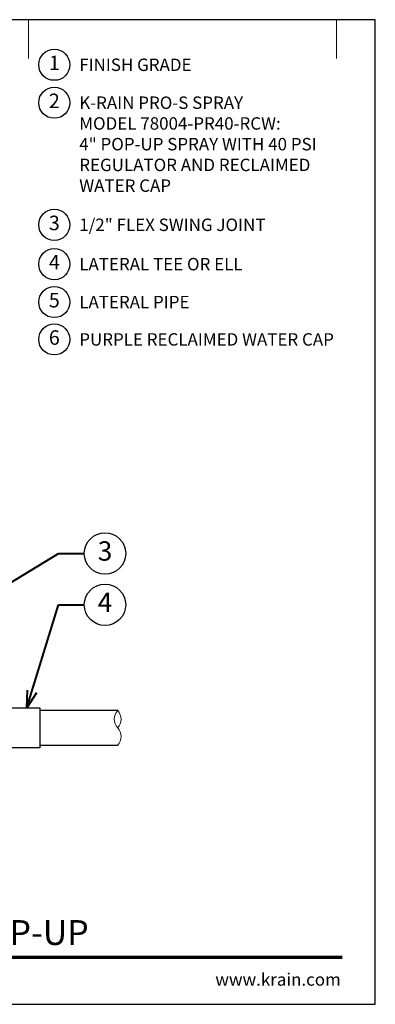
# Model space of a CAD drawing. Units: inches. Extents: x 0 to 29, y 0 to 28.5.
# Drawn here: x 18.7 to 29, y 0 to 28.5 of the extents above; entities that cross this region are included whole.
import ezdxf
from ezdxf import colors
from ezdxf.entities.mleader import LeaderData, LeaderLine
from ezdxf.enums import TextEntityAlignment as Align
from ezdxf.math import Vec2, Vec3

# ---------------------------------------------------------------- set-up
doc = ezdxf.new("R2010")
doc.units = ezdxf.units.IN
doc.header["$LTSCALE"] = 4
doc.header["$MEASUREMENT"] = 0
for name, color, linetype, lineweight in [('G-DETL', 7, 'Continuous', 25), ('G-DETL-LABL-N', 2, 'Continuous', 40), ('G-DETL-LINE-FINE', 30, 'Continuous', 18), ('G-DETL-LINE-THIN', 7, 'Continuous', 25), ('G-DETL-TTLB', 4, 'Continuous', 70), ('G-DETL-TTLB-RDME', 11, 'Continuous', 25), ('G-DETL-TTLB-TEXT', 7, 'Continuous', 25)]:
    doc.layers.add(name, color=color, linetype=linetype, lineweight=lineweight)
doc.layers.add('G-DETL-NPLT', color=211, linetype='Continuous', lineweight=0, plot=False)
doc.layers.add('G-DETL-TTLB-VFRM-NPLT', color=121, linetype='Continuous', plot=False)
doc.styles.add('CALLOUT TITLE', font='arial.ttf')
doc.styles.add('DETAIL TEXT', font='GOTHIC.TTF')
doc.styles.add('DETAIL TITLE', font='GOTHICB.TTF')
doc.styles.get("Standard").update_dxf_attribs({"font": 'simplex.shx'})

# ---------------------------------------------------------------- blocks, each defined once
blk = doc.blocks.new('LAFX-TAG-BUBBLE')
at = {"transparency": 16777216}
blk.add_circle((0, 0), 0.0125, dxfattribs=at)
at = {"transparency": 16777216, "style": 'CALLOUT TITLE'}
blk.add_attdef('00', text='', height=0.01167, dxfattribs=at).set_placement((0, 0), align=Align.MIDDLE)
blk = doc.blocks.new('_Open30')
at = {"color": 0, "linetype": 'ByBlock', "lineweight": -2}
for p, q in [((-1, 0.268), (0, 0)), ((0, 0), (-1, -0.268)), ((0, 0), (-1, 0))]:
    blk.add_line(p, q, dxfattribs=at)
blk = doc.blocks.new('LAFX-TAG-BUBBLE-L')
at = {"color": 0}
blk.add_circle((-0.15, 0), 0.15, dxfattribs=at)
at = {"color": 0, "style": 'CALLOUT TITLE'}
blk.add_attdef('00', text='', height=0.14, dxfattribs=at).set_placement((-0.15, 0), align=Align.MIDDLE)

msp = doc.modelspace()

# ---------------------------------------------------------------- linework, layer by layer
at = {"layer": 'G-DETL-LINE-FINE'}
msp.add_lwpolyline([(21.542, 7.5, 0.4), (21.542, 8, -0.4), (21.542, 8.5, -0.4), (21.542, 8, -2.850876)], format="xyb", dxfattribs=at)
at = {"layer": 'G-DETL-LINE-THIN'}
for points in [[(17.459, 8.58), (19.292, 8.58), (19.292, 7.42), (16.792, 7.42), (16.792, 8.167)], [(21.542, 8.5), (19.292, 8.5)], [(19.292, 7.5), (21.542, 7.5)]]:
    msp.add_lwpolyline(points, dxfattribs=at)
at = {"layer": 'G-DETL-NPLT'}
for p in [(29, 0.6), (28.4, 0)]:
    msp.add_line(p, (29, 0), dxfattribs=at)
for points in [[(18.958, 27.375), (18.958, 28.5)], [(27.875, 27.375), (27.875, 28.5)]]:
    msp.add_lwpolyline(points, dxfattribs=at)
at = {"layer": 'G-DETL-TTLB'}
msp.add_line((2.731, 1.365), (28.041, 1.365), dxfattribs=at)
at = {"layer": 'G-DETL-TTLB-VFRM-NPLT'}
msp.add_lwpolyline([(0, 0), (29, 0), (29, 28.5), (0, 28.5)], close=True, dxfattribs=at)

# ---------------------------------------------------------------- block references
at = {"layer": 'G-DETL', "xscale": 3, "yscale": 3, "zscale": 3}
for p, values in [((20.158, 27.195), {'00': '1'}), ((20.158, 26.097), {'00': '2'}), ((20.158, 22.563), {'00': '3'}), ((20.158, 21.425), {'00': '4'}), ((20.158, 20.327), {'00': '5'}), ((20.158, 19.246), {'00': '6'})]:
    msp.add_blockref('LAFX-TAG-BUBBLE-L', p, dxfattribs=at).add_auto_attribs(values)

# ---------------------------------------------------------------- texts
at = {"layer": 'G-DETL-LABL-N', "char_height": 0.36, "width": 7.44501, "attachment_point": 1, "style": 'DETAIL TEXT'}
for s, insert in [('FINISH GRADE', (20.43, 27.375)), ('K-RAIN PRO-S SPRAY^JMODEL 78004-PR40-RCW:^J4" POP-UP SPRAY WITH 40 PSI REGULATOR AND RECLAIMED WATER CAP', (20.43, 26.277)), ('1/2" FLEX SWING JOINT', (20.43, 22.743)), ('LATERAL TEE OR ELL', (20.43, 21.605)), ('LATERAL PIPE', (20.43, 20.507)), ('PURPLE RECLAIMED WATER CAP', (20.43, 19.426))]:
    msp.add_mtext(s, dxfattribs=dict(at, insert=insert))
at = {"layer": 'G-DETL-TTLB-RDME', "style": 'DETAIL TEXT'}
msp.add_text('www.krain.com', height=0.36, dxfattribs=at).set_placement((28, 0.539), align=Align.RIGHT)
at = {"layer": 'G-DETL-TTLB-TEXT', "style": 'DETAIL TITLE'}
msp.add_text('K-RAIN PRO-S SPRAY WITH 4" POP-UP', height=0.72, dxfattribs=at).set_placement((3.451, 1.717))

# ---------------------------------------------------------------- leaders
at = {"layer": 'G-DETL-LABL-N'}
ml = msp.add_multileader_block('Standard', dxfattribs=at)
ml.set_content('LAFX-TAG-BUBBLE', color=256, scale=48)
ml.set_attribute('00', '3', width=0)
ml.set_leader_properties(color=256, linetype='ByLayer', lineweight=-1)
ml.set_arrow_properties(name='OPEN30')
ml.build(insert=Vec2(0, 0))
ml.multileader.update_dxf_attribs({"dogleg_length": 0.188, "arrow_head_size": 0.5, "scale": 4, "block_connection_type": 1})
ctx = ml.context
ctx.base_point, ctx.scale, ctx.char_height, ctx.arrow_head_size, ctx.landing_gap_size, ctx.plane_origin = Vec3(20.575, 13.049), 4, 0.36, 0.5, 0.2, Vec3(13.834, 10.41)
ctx.attachment_type = 1
notes = []
notes.append((ctx, [(0, (1, 1, 0), (19.825, 13.049), (1, 0), 0.75, [(0, [(14.723, 9.938)], 0, [])])]))
ctx.block.insert = Vec3(21.175, 13.049)
ml = msp.add_multileader_block('Standard', dxfattribs=at)
ml.set_content('LAFX-TAG-BUBBLE', color=256, scale=48)
ml.set_attribute('00', '4', width=0)
ml.set_leader_properties(color=256, linetype='ByLayer', lineweight=-1)
ml.set_arrow_properties(name='OPEN30')
ml.build(insert=Vec2(0, 0))
ml.multileader.update_dxf_attribs({"dogleg_length": 0.188, "arrow_head_size": 0.5, "scale": 4, "block_connection_type": 1})
ctx = ml.context
ctx.base_point, ctx.scale, ctx.char_height, ctx.arrow_head_size, ctx.landing_gap_size, ctx.plane_origin = Vec3(20.575, 11.564), 4, 0.36, 0.5, 0.2, Vec3(17.313, 11.939)
ctx.attachment_type = 1
notes.append((ctx, [(0, (1, 1, 0), (19.825, 11.564), (1, 0), 0.75, [(0, [(18.915, 8.58)], 0, [])])]))
ctx.block.insert = Vec3(21.175, 11.564)
for ctx, leaders in notes:
    for number, flags, end, landing, length, lines in leaders:
        leader = LeaderData()
        leader.index, (leader.has_last_leader_line, leader.has_dogleg_vector, leader.attachment_direction) = number, flags
        leader.last_leader_point, leader.dogleg_vector, leader.dogleg_length = Vec3(end), Vec3(landing), length
        for number, points, colour, breaks in lines:
            line = LeaderLine()
            line.index, line.vertices, line.color, line.breaks = number, Vec3.list(points), colors.encode_raw_color(colour), breaks
            leader.lines.append(line)
        ctx.leaders.append(leader)

doc.saveas('drawing.dxf')
